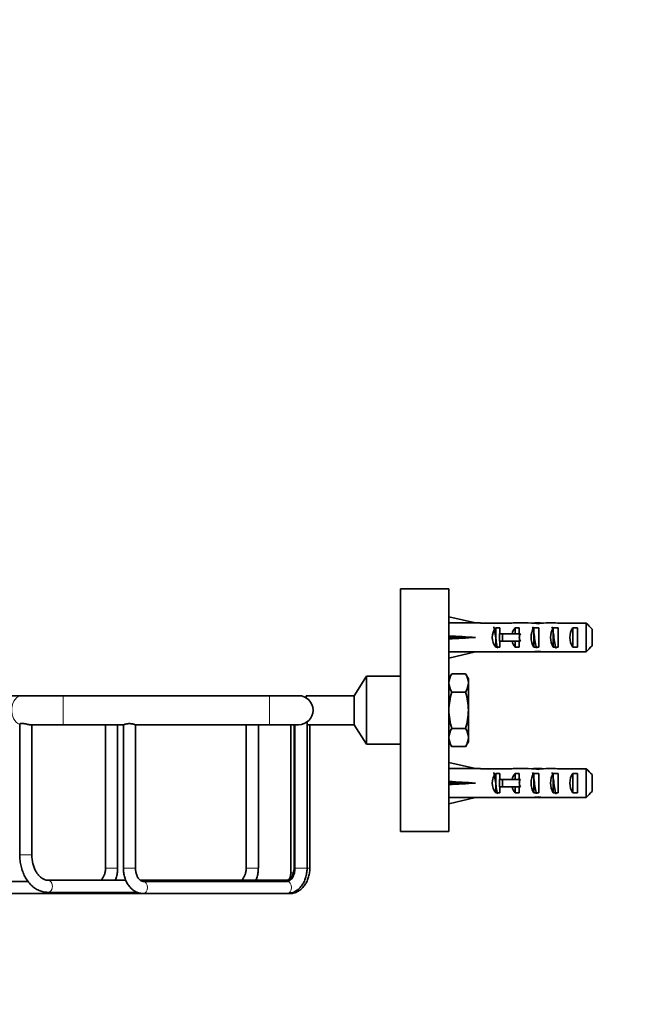
# Model space of a CAD drawing. Units: millimetres. Extents: x 0 to 825, y 0 to 1164.
# Drawn here: x 424 to 552, y 641 to 844 of the extents above; entities that cross this region are included whole.
import ezdxf
from ezdxf import colors
from ezdxf.entities.mleader import LeaderData, LeaderLine
from ezdxf.math import Vec2, Vec3

# ---------------------------------------------------------------- set-up
doc = ezdxf.new("R2010")
doc.units = ezdxf.units.MM
doc.layers.add('DV1_Défaut', color=7, linetype='Continuous')
doc.layers.add('Défaut', color=7, linetype='Continuous')

# ---------------------------------------------------------------- blocks, each defined once
blk = doc.blocks.new('_DOT')
at = {"color": 0}
blk.add_line((0, 0), (-1, 0), dxfattribs=at)
at = {"color": 0, "const_width": 0.333}
blk.add_lwpolyline([(-0.1665, 0, 1), (0.1665, 0, 1)], format="xyb", close=True, dxfattribs=at)
blk = doc.blocks.new('SE')
at = {"layer": 'DV1_Défaut', "color": 7, "linetype": 'Continuous', "lineweight": 35}
for p, q in [((502.46, 676.72), (502.46, 726.72)), ((502.46, 726.72), (512.46, 726.72)), ((512.46, 676.72), (512.46, 726.72)), ((512.46, 720.98), (517.95, 719.72)), ((518.95, 719.72), (517.95, 719.72)), ((518.95, 719.68), (518.95, 719.72)), ((525.4, 719.68), (518.95, 719.68)), ((522.1, 718.71), (522.96, 718.71)), ((522.1, 718.71), (522.1, 714.74)), ((522.96, 718.71), (522.96, 717.47)), ((526.1, 718.71), (526.96, 718.71)), ((526.1, 718.71), (526.1, 717.47)), ((528.08, 719.72), (526.53, 719.72)), ((526.96, 718.71), (526.96, 717.47)), ((529.96, 718.71), (530.96, 718.71)), ((529.96, 718.71), (529.96, 714.74)), ((530.81, 719.72), (530.81, 719.55)), ((530.96, 718.71), (530.96, 714.74)), ((533.96, 718.71), (534.96, 718.71)), ((533.96, 718.71), (533.96, 714.74)), ((540.76, 719.68), (534.85, 719.68)), ((534.96, 718.71), (534.96, 714.74)), ((537.96, 718.71), (538.96, 718.71)), ((537.96, 718.71), (537.96, 714.74)), ((538.96, 718.71), (538.96, 714.74)), ((540.76, 713.76), (540.76, 719.68)), ((541.96, 718.45), (541.96, 714.99)), ((512.46, 716.72), (517.95, 716.72)), ((523.51, 717.47), (522.9, 717.47)), ((522.9, 717.47), (522.9, 715.97)), ((523.51, 715.97), (522.9, 715.97)), ((522.96, 715.97), (522.96, 714.74)), ((526.96, 717.47), (523.51, 717.47)), ((523.51, 717.47), (523.51, 715.97)), ((526.96, 715.97), (523.51, 715.97)), ((526.1, 715.97), (526.1, 714.74)), ((527.18, 717.47), (526.96, 717.47)), ((526.96, 715.97), (526.96, 714.74)), ((527.18, 715.97), (526.96, 715.97)), ((522.1, 714.74), (522.96, 714.74)), ((526.1, 714.74), (526.96, 714.74)), ((529.96, 714.74), (530.96, 714.74)), ((530.81, 713.72), (530.81, 713.89)), ((533.96, 714.74), (534.96, 714.74)), ((537.96, 714.74), (538.96, 714.74)), ((512.46, 712.47), (517.95, 713.72)), ((517.95, 713.72), (518.95, 713.72)), ((518.95, 713.72), (518.95, 713.76)), ((525.4, 713.76), (518.95, 713.76)), ((526.53, 713.72), (528.08, 713.72)), ((540.76, 713.76), (534.85, 713.76)), ((495.46, 708.72), (492.96, 704.72)), ((495.46, 694.72), (495.46, 708.72)), ((502.46, 708.72), (495.46, 708.72)), ((513.04, 709.23), (512.46, 708.22)), ((515.88, 709.23), (513.04, 709.23)), ((516.46, 708.22), (515.88, 709.23)), ((516.46, 708.22), (516.46, 707.35)), ((516.46, 707.35), (516.46, 701.72)), ((424.5, 704.72), (290.98, 704.72)), ((432.99, 704.72), (424.5, 704.72)), ((475.46, 704.72), (432.99, 704.72)), ((481.46, 704.72), (475.46, 704.72)), ((483.03, 704.72), (483.03, 704.28)), ((492.96, 704.72), (483.03, 704.72)), ((492.96, 698.72), (492.96, 704.72)), ((515.88, 705.47), (513.04, 705.47)), ((516.46, 701.72), (516.46, 696.09)), ((424.02, 698.86), (424.02, 671.96)), ((426.28, 698.72), (432.99, 698.72)), ((426.52, 671.96), (426.52, 698.72)), ((432.99, 698.72), (445.39, 698.72)), ((441.69, 698.72), (441.69, 669.22)), ((444.19, 669.22), (444.19, 698.72)), ((445.38, 698.72), (445.38, 669.22)), ((447.86, 698.72), (475.46, 698.72)), ((447.88, 669.22), (447.88, 698.72)), ((470.69, 698.72), (470.69, 669.22)), ((473.19, 669.22), (473.19, 698.72)), ((475.46, 698.72), (481.46, 698.72)), ((479.88, 698.72), (479.88, 668.22)), ((480.58, 698.72), (480.58, 669.45)), ((480.73, 698.72), (480.73, 669.22)), ((483.23, 669.22), (483.23, 699.29)), ((483.23, 698.72), (492.96, 698.72)), ((483.79, 669.22), (483.79, 698.72)), ((492.96, 698.72), (495.46, 694.72)), ((515.88, 697.97), (513.04, 697.97)), ((516.46, 696.09), (516.46, 695.22)), ((495.46, 694.72), (502.46, 694.72)), ((512.46, 695.22), (513.04, 694.22)), ((515.88, 694.22), (513.04, 694.22)), ((515.88, 694.22), (516.46, 695.22)), ((512.46, 690.98), (517.95, 689.72)), ((518.95, 689.72), (517.95, 689.72)), ((518.95, 689.72), (518.95, 689.68)), ((525.4, 689.68), (518.95, 689.68)), ((528.08, 689.72), (526.53, 689.72)), ((530.81, 689.72), (530.81, 689.55)), ((540.76, 689.68), (534.85, 689.68)), ((540.76, 683.76), (540.76, 689.68)), ((522.1, 688.71), (522.96, 688.71)), ((522.1, 688.71), (522.1, 684.74)), ((522.96, 688.71), (522.96, 687.47)), ((526.1, 688.71), (526.96, 688.71)), ((526.1, 688.71), (526.1, 687.47)), ((526.96, 688.71), (526.96, 687.47)), ((529.96, 688.71), (530.96, 688.71)), ((529.96, 688.71), (529.96, 684.74)), ((530.96, 688.71), (530.96, 684.74)), ((533.96, 688.71), (534.96, 688.71)), ((533.96, 688.71), (533.96, 684.74)), ((534.96, 688.71), (534.96, 684.74)), ((537.96, 688.71), (538.96, 688.71)), ((537.96, 688.71), (537.96, 684.74)), ((538.96, 688.71), (538.96, 684.74)), ((541.96, 688.45), (541.96, 684.99)), ((512.46, 686.72), (517.95, 686.72)), ((523.51, 687.47), (522.9, 687.47)), ((522.9, 687.47), (522.9, 685.97)), ((523.51, 685.97), (522.9, 685.97)), ((522.96, 685.97), (522.96, 684.74)), ((526.96, 687.47), (523.51, 687.47)), ((523.51, 687.47), (523.51, 685.97)), ((526.96, 685.97), (523.51, 685.97)), ((526.1, 685.97), (526.1, 684.74)), ((527.18, 687.47), (526.96, 687.47)), ((526.96, 685.97), (526.96, 684.74)), ((527.18, 685.97), (526.96, 685.97)), ((512.46, 682.47), (517.95, 683.72)), ((517.95, 683.72), (518.95, 683.72)), ((518.95, 683.72), (518.95, 683.76)), ((525.4, 683.76), (518.95, 683.76)), ((522.1, 684.74), (522.96, 684.74)), ((526.1, 684.74), (526.96, 684.74)), ((526.53, 683.72), (528.08, 683.72)), ((529.96, 684.74), (530.96, 684.74)), ((530.81, 683.72), (530.81, 683.89)), ((533.96, 684.74), (534.96, 684.74)), ((540.76, 683.76), (534.85, 683.76)), ((537.96, 684.74), (538.96, 684.74)), ((502.46, 676.72), (512.46, 676.72)), ((425.72, 666.47), (416.07, 666.47)), ((445.87, 666.7), (429.86, 666.7)), ((479.01, 666.7), (448.86, 666.7)), ((479.15, 666.47), (449.45, 666.47)), ((416.07, 663.97), (449.45, 663.97)), ((429.86, 664.2), (448.25, 664.2)), ((449.45, 663.97), (479.15, 663.97)), ((479.15, 663.97), (479.71, 663.97))]:
    blk.add_line(p, q, dxfattribs=at)
at = {"layer": 'DV1_Défaut', "color": 7, "linetype": 'Continuous', "lineweight": 18}
for p, q in [((526.96, 717.47), (526.96, 716.72)), ((526.96, 716.72), (526.96, 715.97)), ((432.99, 698.72), (432.99, 704.72)), ((475.46, 704.72), (475.46, 698.72)), ((526.96, 687.47), (526.96, 686.72)), ((526.96, 686.72), (526.96, 685.97)), ((424.02, 671.96), (426.52, 671.96)), ((480.73, 669.45), (480.58, 669.45)), ((444.19, 669.22), (441.69, 669.22)), ((447.88, 669.22), (445.38, 669.22)), ((473.19, 669.22), (470.69, 669.22)), ((479.88, 668.22), (480.39, 668.22)), ((480.73, 669.22), (483.23, 669.22)), ((483.23, 669.22), (483.79, 669.22))]:
    blk.add_line(p, q, dxfattribs=at)
at = {"layer": 'DV1_Défaut', "color": 7, "linetype": 'Continuous', "lineweight": 35}
for centre, radius, start, end in [((516.13, 707.24), 3.67, 147.28, 178.3358), ((512.71, 707.22), 3.75, 2.0046, 32.3796), ((516.21, 707.48), 3.75, 182.0046, 212.3796), ((512.79, 707.46), 3.67, 327.28, 358.3358), ((481.46, 701.72), 3, 0, 90), ((481.46, 701.72), 3, 270, 0), ((516.13, 695.99), 3.67, 147.28, 178.3358), ((512.71, 695.96), 3.75, 2.0046, 32.3796), ((516.21, 696.22), 3.75, 182.0046, 212.3796), ((512.79, 696.2), 3.67, 327.28, 358.3358)]:
    blk.add_arc(centre, radius, start, end, dxfattribs=at)
for centre, major_axis, ratio, start_param, end_param in [((531.07, 716.72), (-51.94, 0.76), 0.055876, -1.314474, -1.20343), ((524.3, 716.72), (0, -3), 0.976011, 3.989655, 5.435123), ((526.53, 716.72), (6.74, 0), 0.445101, 1.570796, 1.738244), ((528.3, 716.72), (0, -3), 0.976011, 3.989655, 4.459709), ((528.08, 716.72), (8.33, 0), 0.359989, 1.230959, 1.570796), ((531.67, 716.72), (0, -3), 0.760351, 3.989655, 5.435123), ((531.03, 716.72), (-8.33, 0), 0.359989, 4.738067, 4.890466), ((530.64, 716.72), (6.74, 0), 0.445101, 1.387338, 1.545119), ((533.1, 716.72), (-6.74, 0), 0.445101, 4.712389, 5.052226), ((533.1, 716.72), (10.51, 0), 0.285569, 1.403348, 1.570796), ((535.67, 716.72), (0, -3), 0.760351, 3.989655, 5.435123), ((539.67, 716.72), (0, -3), 0.760351, 3.989655, 5.435123), ((531.07, 716.72), (-51.94, 2.9), 0.014553, 1.205061, 1.316105), ((531.07, 716.72), (-51.94, -2.9), 0.014553, -1.316105, -1.205061), ((528.3, 716.72), (0, -3), 0.976011, 4.965069, 5.435123), ((534.02, 716.72), (-7.06, 0), 0.425017, 6.030505, 6.283185), ((534.02, 716.72), (7.06, 0), 0.425017, 3.141593, 3.394273), ((528.08, 716.72), (8.33, 0), 0.359989, 4.712389, 5.052226), ((533.1, 716.72), (-6.74, 0), 0.445101, 1.230959, 1.570796), ((531.07, 716.72), (-51.94, -0.76), 0.055876, 1.20343, 1.314474), ((526.53, 716.72), (6.74, 0), 0.445101, 4.544941, 4.712389), ((531.03, 716.72), (-8.33, 0), 0.359989, 1.39272, 1.545119), ((530.64, 716.72), (6.74, 0), 0.445101, 4.738067, 4.895847), ((533.1, 716.72), (10.51, 0), 0.285569, 4.712389, 4.879837), ((531.07, 686.72), (-51.94, 0.76), 0.055876, -1.314474, -1.20343), ((526.53, 686.72), (6.74, 0), 0.445101, 1.570796, 1.738244), ((528.08, 686.72), (8.33, 0), 0.359989, 1.230959, 1.570796), ((531.03, 686.72), (-8.33, 0), 0.359989, 4.738067, 4.890466), ((530.64, 686.72), (6.74, 0), 0.445101, 1.387338, 1.545119), ((533.1, 686.72), (-6.74, 0), 0.445101, 4.712389, 5.052226), ((533.1, 686.72), (10.51, 0), 0.285569, 1.403348, 1.570796), ((524.3, 686.72), (0, -3), 0.976011, 3.989655, 5.435123), ((528.3, 686.72), (0, -3), 0.976011, 3.989655, 4.459709), ((531.67, 686.72), (0, -3), 0.760351, 3.989655, 5.435123), ((535.67, 686.72), (0, -3), 0.760351, 3.989655, 5.435123), ((539.67, 686.72), (0, -3), 0.760351, 3.989655, 5.435123), ((531.07, 686.72), (-51.94, 2.9), 0.014553, 1.205061, 1.316105), ((531.07, 686.72), (-51.94, -2.9), 0.014553, -1.316105, -1.205061), ((528.3, 686.72), (0, -3), 0.976011, 4.965069, 5.435123), ((534.02, 686.72), (-7.06, 0), 0.425017, 6.030505, 6.283185), ((534.02, 686.72), (7.06, 0), 0.425017, 3.141593, 3.394273), ((531.07, 686.72), (-51.94, -0.76), 0.055876, 1.20343, 1.314474), ((526.53, 686.72), (6.74, 0), 0.445101, 4.544941, 4.712389), ((528.08, 686.72), (8.33, 0), 0.359989, 4.712389, 5.052226), ((531.03, 686.72), (-8.33, 0), 0.359989, 1.39272, 1.545119), ((530.64, 686.72), (6.74, 0), 0.445101, 4.738067, 4.895847), ((533.1, 686.72), (-6.74, 0), 0.445101, 1.230959, 1.570796), ((533.1, 686.72), (10.51, 0), 0.285569, 4.712389, 4.879837)]:
    blk.add_ellipse(centre, major_axis=major_axis, ratio=ratio, start_param=start_param, end_param=end_param, dxfattribs=at)
at = {"layer": 'DV1_Défaut', "color": 7, "linetype": 'Continuous', "lineweight": 18}
for centre, major_axis, start_param, end_param in [((424.5, 701.72), (0, -3), 3.141593, 6.053137), ((429.86, 665.45), (0, 1.25), 3.14098, 6.282822), ((449.45, 665.22), (0, 1.25), 3.141593, 6.275188), ((479.01, 665.45), (0, 1.25), 5.766468, 6.283185), ((479.15, 665.22), (0, 1.25), 3.141593, 6.283185), ((479.71, 665.22), (0, 1.25), 3.141593, 3.588883)]:
    blk.add_ellipse(centre, major_axis=major_axis, ratio=0.707107, start_param=start_param, end_param=end_param, dxfattribs=at)
at = {"layer": 'DV1_Défaut', "color": 7, "linetype": 'Continuous', "lineweight": 35}
for points, knots in [([(521.66, 718.93), (521.7, 718.88), (521.74, 718.78), (521.85, 718.34), (521.92, 717.89), (522.08, 716.86), (522.15, 716.29), (522.3, 715.31), (522.38, 714.9), (522.48, 714.6), (522.5, 714.55), (522.53, 714.51)], [0, 0, 0, 0, 0.13021, 0.13021, 0.392604, 0.392604, 0.654999, 0.654999, 0.917393, 0.917393, 1, 1, 1, 1]), ([(529.66, 718.93), (529.68, 718.9), (529.7, 718.85), (529.8, 718.58), (529.88, 718.18), (530.03, 717.21), (530.1, 716.64), (530.25, 715.61), (530.33, 715.14), (530.45, 714.68), (530.49, 714.57), (530.53, 714.51)], [0, 0, 0, 0, 0.0733897, 0.0733897, 0.3356626, 0.3356626, 0.5979355, 0.5979355, 0.8602084, 0.8602084, 1, 1, 1, 1]), ([(533.66, 718.93), (533.71, 718.86), (533.76, 718.7), (533.89, 718.12), (533.97, 717.63), (534.12, 716.56), (534.19, 716), (534.34, 715.08), (534.42, 714.73), (534.51, 714.54), (534.52, 714.52), (534.53, 714.51)], [0, 0, 0, 0, 0.177015, 0.177015, 0.43874, 0.43874, 0.700465, 0.700465, 0.962191, 0.962191, 1, 1, 1, 1]), ([(512.46, 701.72), (512.46, 702.36), (512.52, 702.99), (512.72, 704.24), (512.86, 704.86), (513.04, 705.47)], [0, 0, 0, 0, 0.5, 0.5, 1, 1, 1, 1]), ([(515.88, 705.47), (516.06, 704.86), (516.2, 704.24), (516.41, 702.99), (516.46, 702.36), (516.46, 701.72)], [0, 0, 0, 0, 0.5, 0.5, 1, 1, 1, 1]), ([(513.04, 697.97), (512.87, 698.58), (512.72, 699.19), (512.52, 700.44), (512.46, 701.09), (512.46, 701.72)], [0, 0, 0, 0, 0.5, 0.5, 1, 1, 1, 1]), ([(516.46, 701.72), (516.46, 701.09), (516.4, 700.44), (516.2, 699.19), (516.06, 698.58), (515.88, 697.97)], [0, 0, 0, 0, 0.5, 0.5, 1, 1, 1, 1]), ([(424.02, 698.86), (424.02, 698.86), (424.02, 698.87), (424.02, 698.88), (424.03, 698.91), (424.07, 698.94), (424.13, 698.97), (424.19, 698.99), (424.28, 699.01), (424.38, 699.01), (424.48, 699.02), (424.58, 699.02), (424.7, 699), (424.82, 698.99), (424.94, 698.97), (425.07, 698.95), (425.2, 698.92), (425.34, 698.89), (425.47, 698.86), (425.61, 698.83), (425.75, 698.8), (425.88, 698.77), (425.97, 698.75), (426.07, 698.74), (426.15, 698.73), (426.21, 698.72), (426.26, 698.72), (426.31, 698.72)], [0, 0, 0, 0, 0.031197, 0.031197, 0.031197, 0.1668766, 0.1668766, 0.1668766, 0.308024, 0.308024, 0.308024, 0.4303443, 0.4303443, 0.4303443, 0.5523504, 0.5523504, 0.5523504, 0.6792006, 0.6792006, 0.6792006, 0.8148508, 0.8148508, 0.8148508, 0.9223439, 0.9223439, 0.9223439, 1, 1, 1, 1]), ([(445.38, 698.72), (445.38, 698.72), (445.39, 698.72), (445.4, 698.73), (445.43, 698.74), (445.48, 698.75), (445.54, 698.77), (445.6, 698.79), (445.67, 698.81), (445.74, 698.83), (445.84, 698.86), (445.96, 698.89), (446.08, 698.91), (446.21, 698.94), (446.35, 698.95), (446.49, 698.96), (446.62, 698.97), (446.76, 698.96), (446.89, 698.95), (447.02, 698.94), (447.14, 698.92), (447.25, 698.9), (447.34, 698.88), (447.43, 698.86), (447.51, 698.83)], [0, 0, 0, 0, 0.069506, 0.069506, 0.069506, 0.2038, 0.2038, 0.2038, 0.317308, 0.317308, 0.317308, 0.464175, 0.464175, 0.464175, 0.611567, 0.611567, 0.611567, 0.750926, 0.750926, 0.750926, 0.884749, 0.884749, 0.884749, 1, 1, 1, 1]), ([(447.51, 698.83), (447.61, 698.81), (447.69, 698.78), (447.75, 698.76), (447.81, 698.74), (447.85, 698.73), (447.87, 698.72), (447.87, 698.72), (447.87, 698.72), (447.87, 698.72)], [0, 0, 0, 0, 0.456309, 0.456309, 0.456309, 0.914244, 0.914244, 0.914244, 1, 1, 1, 1]), ([(521.66, 688.93), (521.7, 688.88), (521.74, 688.78), (521.85, 688.34), (521.92, 687.89), (522.08, 686.86), (522.15, 686.29), (522.3, 685.31), (522.38, 684.9), (522.48, 684.6), (522.5, 684.55), (522.53, 684.51)], [0, 0, 0, 0, 0.13021, 0.13021, 0.392604, 0.392604, 0.654999, 0.654999, 0.917393, 0.917393, 1, 1, 1, 1]), ([(529.66, 688.93), (529.68, 688.9), (529.7, 688.85), (529.8, 688.58), (529.88, 688.18), (530.03, 687.21), (530.1, 686.64), (530.25, 685.61), (530.33, 685.14), (530.45, 684.68), (530.49, 684.57), (530.53, 684.51)], [0, 0, 0, 0, 0.0733897, 0.0733897, 0.3356626, 0.3356626, 0.5979355, 0.5979355, 0.8602084, 0.8602084, 1, 1, 1, 1]), ([(533.66, 688.93), (533.71, 688.86), (533.76, 688.7), (533.89, 688.12), (533.97, 687.63), (534.12, 686.56), (534.19, 686), (534.34, 685.08), (534.42, 684.73), (534.51, 684.54), (534.52, 684.52), (534.53, 684.51)], [0, 0, 0, 0, 0.177015, 0.177015, 0.43874, 0.43874, 0.700465, 0.700465, 0.962191, 0.962191, 1, 1, 1, 1]), ([(424.02, 671.96), (424.02, 671.84), (424.02, 671.55), (424.05, 671.04), (424.12, 670.45), (424.22, 669.87), (424.36, 669.3), (424.53, 668.74), (424.73, 668.2), (424.96, 667.69), (425.23, 667.2), (425.52, 666.73), (425.84, 666.3), (426.18, 665.9), (426.55, 665.54), (426.94, 665.22), (427.35, 664.93), (427.78, 664.7), (428.21, 664.51), (428.66, 664.36), (429.11, 664.26), (429.52, 664.21), (429.75, 664.21), (429.86, 664.2)], [0, 0, 0, 0, 0.027226, 0.077287, 0.127383, 0.177518, 0.227703, 0.277943, 0.328242, 0.378593, 0.42898, 0.479361, 0.529686, 0.579889, 0.629888, 0.679596, 0.72893, 0.777821, 0.826234, 0.874168, 0.921667, 0.968809, 1, 1, 1, 1]), ([(429.86, 666.7), (429.82, 666.71), (429.69, 666.71), (429.44, 666.74), (429.14, 666.83), (428.85, 666.96), (428.57, 667.13), (428.3, 667.34), (428.04, 667.58), (427.79, 667.86), (427.56, 668.17), (427.35, 668.52), (427.16, 668.9), (426.99, 669.3), (426.84, 669.73), (426.72, 670.17), (426.62, 670.64), (426.56, 671.11), (426.52, 671.56), (426.52, 671.82), (426.52, 671.96)], [0, 0, 0, 0, 0.027385, 0.093679, 0.158859, 0.221643, 0.282046, 0.340628, 0.397974, 0.454541, 0.510655, 0.566535, 0.622324, 0.678095, 0.733898, 0.789759, 0.845688, 0.901679, 0.957715, 1, 1, 1, 1]), ([(480.58, 669.45), (480.58, 669.39), (480.58, 669.23), (480.56, 668.93), (480.5, 668.59), (480.42, 668.27), (480.32, 667.97), (480.2, 667.69), (480.06, 667.45), (479.91, 667.24), (479.75, 667.06), (479.6, 666.93), (479.44, 666.82), (479.29, 666.75), (479.14, 666.71), (479.06, 666.71), (479.01, 666.7)], [0, 0, 0, 0, 0.036374, 0.109412, 0.182323, 0.254967, 0.327272, 0.399208, 0.470827, 0.542294, 0.613864, 0.686037, 0.759715, 0.836387, 0.918525, 1, 1, 1, 1]), ([(441.69, 669.22), (441.69, 669.16), (441.69, 668.99), (441.67, 668.7), (441.61, 668.36), (441.53, 668.04), (441.43, 667.74), (441.31, 667.46), (441.17, 667.22), (441.02, 667.01), (440.86, 666.83), (440.76, 666.74), (440.71, 666.7)], [0, 0, 0, 0, 0.053236, 0.160131, 0.266841, 0.37316, 0.478982, 0.584266, 0.689084, 0.793681, 0.898427, 1, 1, 1, 1]), ([(443.7, 666.7), (443.71, 666.72), (443.78, 666.89), (443.89, 667.2), (444.02, 667.67), (444.12, 668.15), (444.17, 668.62), (444.19, 668.99), (444.19, 669.18), (444.19, 669.22)], [0, 0, 0, 0, 0.024528, 0.211889, 0.399462, 0.58708, 0.774702, 0.952661, 1, 1, 1, 1]), ([(445.38, 669.22), (445.38, 669.12), (445.38, 668.88), (445.41, 668.45), (445.48, 667.97), (445.59, 667.5), (445.73, 667.04), (445.91, 666.59), (446.12, 666.17), (446.36, 665.77), (446.62, 665.41), (446.92, 665.08), (447.24, 664.78), (447.59, 664.53), (447.95, 664.33), (448.32, 664.16), (448.7, 664.05), (449.09, 663.98), (449.32, 663.98), (449.45, 663.97)], [0, 0, 0, 0, 0.03413, 0.095638, 0.157242, 0.218957, 0.280804, 0.342789, 0.404891, 0.467023, 0.529059, 0.590827, 0.652124, 0.712747, 0.772541, 0.83143, 0.889438, 0.946679, 1, 1, 1, 1]), ([(449.45, 666.47), (449.43, 666.47), (449.37, 666.47), (449.24, 666.5), (449.09, 666.55), (448.94, 666.64), (448.78, 666.76), (448.62, 666.92), (448.46, 667.12), (448.32, 667.36), (448.19, 667.62), (448.08, 667.92), (447.99, 668.23), (447.92, 668.56), (447.88, 668.9), (447.88, 669.11), (447.88, 669.22)], [0, 0, 0, 0, 0.035266, 0.12621, 0.206162, 0.280244, 0.351042, 0.426149, 0.499396, 0.571846, 0.644109, 0.716415, 0.788917, 0.861659, 0.934606, 1, 1, 1, 1]), ([(470.69, 669.22), (470.68, 669.16), (470.68, 668.99), (470.66, 668.7), (470.6, 668.36), (470.52, 668.04), (470.42, 667.74), (470.3, 667.46), (470.16, 667.22), (470.01, 667.01), (469.86, 666.83), (469.75, 666.74), (469.7, 666.7)], [0, 0, 0, 0, 0.053236, 0.160131, 0.266841, 0.37316, 0.478982, 0.584266, 0.689084, 0.793681, 0.898427, 1, 1, 1, 1]), ([(472.7, 666.7), (472.7, 666.72), (472.77, 666.89), (472.88, 667.2), (473.01, 667.67), (473.11, 668.15), (473.16, 668.62), (473.18, 668.99), (473.19, 669.18), (473.19, 669.22)], [0, 0, 0, 0, 0.0245282, 0.2118892, 0.3994625, 0.5870796, 0.7747018, 0.9526614, 1, 1, 1, 1]), ([(479.15, 663.97), (479.25, 663.97), (479.45, 663.98), (479.79, 664.03), (480.16, 664.12), (480.53, 664.26), (480.88, 664.45), (481.21, 664.67), (481.53, 664.93), (481.83, 665.23), (482.11, 665.57), (482.36, 665.93), (482.58, 666.33), (482.77, 666.76), (482.93, 667.2), (483.06, 667.67), (483.15, 668.15), (483.21, 668.62), (483.23, 668.99), (483.23, 669.18), (483.23, 669.22)], [0, 0, 0, 0, 0.037701, 0.093904, 0.150101, 0.206539, 0.263442, 0.320989, 0.379287, 0.438363, 0.498164, 0.558574, 0.619442, 0.680614, 0.741959, 0.803374, 0.864803, 0.926233, 0.984501, 1, 1, 1, 1]), ([(480.73, 669.22), (480.73, 669.16), (480.73, 668.99), (480.7, 668.7), (480.65, 668.36), (480.57, 668.04), (480.47, 667.74), (480.34, 667.46), (480.21, 667.22), (480.06, 667.01), (479.9, 666.83), (479.74, 666.69), (479.59, 666.59), (479.43, 666.52), (479.29, 666.48), (479.2, 666.47), (479.15, 666.47)], [0, 0, 0, 0, 0.036374, 0.109412, 0.182323, 0.254967, 0.327272, 0.399208, 0.470827, 0.542294, 0.613864, 0.686037, 0.759715, 0.836387, 0.918525, 1, 1, 1, 1]), ([(479.88, 668.22), (479.88, 668.17), (479.88, 668.04), (479.85, 667.81), (479.8, 667.54), (479.73, 667.3), (479.64, 667.08), (479.57, 666.95), (479.53, 666.89), (479.53, 666.89)], [0, 0, 0, 0, 0.088997, 0.270846, 0.45212, 0.632204, 0.810856, 0.988205, 1, 1, 1, 1]), ([(479.71, 663.97), (479.81, 663.97), (480.01, 663.98), (480.35, 664.03), (480.72, 664.12), (481.09, 664.26), (481.44, 664.45), (481.77, 664.67), (482.09, 664.93), (482.39, 665.23), (482.67, 665.57), (482.92, 665.93), (483.14, 666.33), (483.33, 666.76), (483.49, 667.2), (483.62, 667.67), (483.71, 668.15), (483.77, 668.62), (483.79, 668.99), (483.79, 669.18), (483.79, 669.22)], [0, 0, 0, 0, 0.037701, 0.093904, 0.150101, 0.206539, 0.263442, 0.320989, 0.379287, 0.438363, 0.498164, 0.558574, 0.619442, 0.680614, 0.741959, 0.803374, 0.864803, 0.926233, 0.984501, 1, 1, 1, 1])]:
    blk.add_open_spline(points, degree=3, knots=knots, dxfattribs=at)
for points in [[(541.96, 718.45), (541.56, 718.86), (541.16, 719.27), (540.76, 719.68)], [(541.96, 714.99), (541.56, 714.58), (541.16, 714.17), (540.76, 713.76)], [(541.96, 688.45), (541.56, 688.86), (541.16, 689.27), (540.76, 689.68)], [(541.96, 684.99), (541.56, 684.58), (541.16, 684.17), (540.76, 683.76)]]:
    blk.add_open_spline(points, degree=3, dxfattribs=at)

msp = doc.modelspace()

# ---------------------------------------------------------------- block references
at = {"layer": 'Défaut'}
msp.add_blockref('SE', (0, 0), dxfattribs=at)

# ---------------------------------------------------------------- leaders
at = {"layer": 'Défaut', "color": 7, "linetype": 'Continuous', "lineweight": 18}
ml = msp.add_multileader_mtext('Standard', dxfattribs=at)
ml.set_content('{\\pxsm0.9;\\fSolid Edge ISO|b1||i0||c0|p34;\\W1.;05/04/2017\\P}', color=256)
ml.set_leader_properties()
ml.set_arrow_properties(name='DOT')
ml.build(insert=Vec2(0, 0))
ml.multileader.update_dxf_attribs({"leader_type": 0, "dogleg_length": 0, "arrow_head_size": 12})
ctx = ml.context
ctx.base_point, ctx.char_height, ctx.arrow_head_size, ctx.landing_gap_size = Vec3(656.6, 1156.97), 12, 12, 4.2
notes = []
notes.append((ctx, [(0, (0, 0, 0), (0, 0), (1, 0), 1, [])]))
ctx.mtext.insert = Vec3(658.6, 1163.09)
for ctx, leaders in notes:
    for number, flags, end, landing, length, lines in leaders:
        leader = LeaderData()
        leader.index, (leader.has_last_leader_line, leader.has_dogleg_vector, leader.attachment_direction) = number, flags
        leader.last_leader_point, leader.dogleg_vector, leader.dogleg_length = Vec3(end), Vec3(landing), length
        for number, points, colour, breaks in lines:
            line = LeaderLine()
            line.index, line.vertices, line.color, line.breaks = number, Vec3.list(points), colors.encode_raw_color(colour), breaks
            leader.lines.append(line)
        ctx.leaders.append(leader)

doc.saveas('drawing.dxf')
